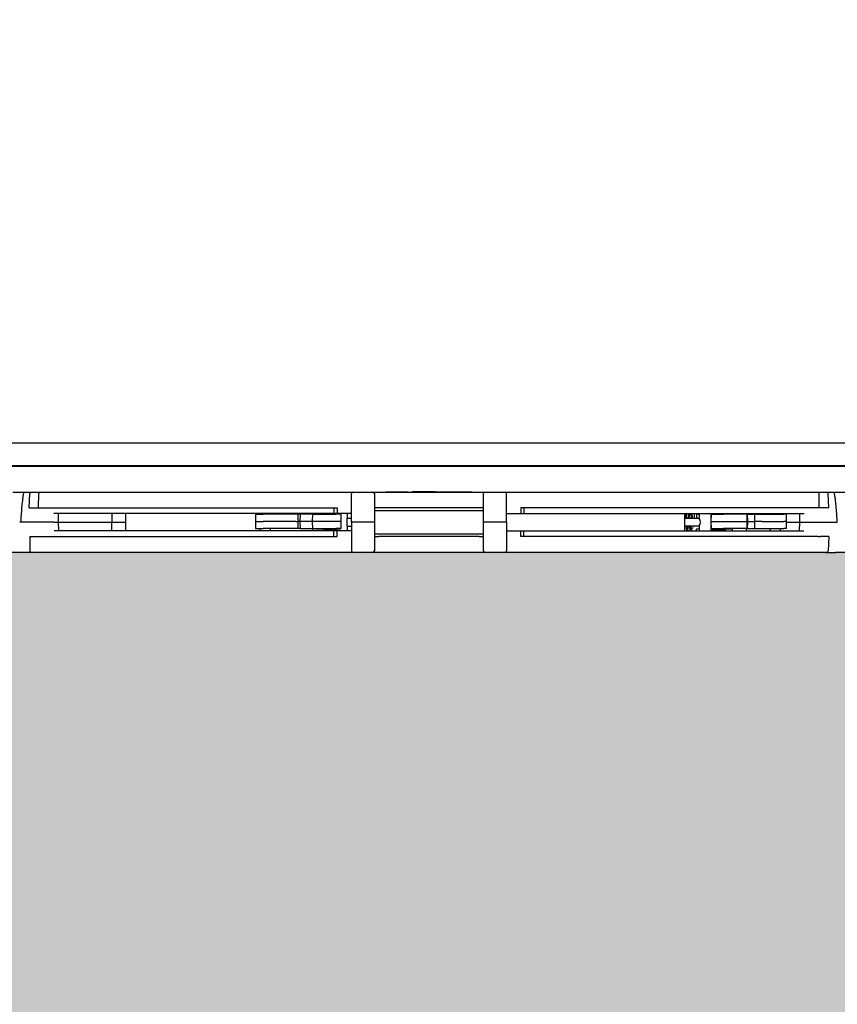
# Model space of a CAD drawing. Units: millimetres. Extents: x -876 to 3120, y 698 to 2114.
# Drawn here: x 1987 to 2272, y 1059 to 1402 of the extents above; entities that cross this region are included whole.
import ezdxf

# ---------------------------------------------------------------- set-up
doc = ezdxf.new("R2010")
doc.units = ezdxf.units.MM
for name, color, linetype in [('__AD.SAHECO.COM_', 7, 'Continuous'), ('PERFIL', 7, 'Continuous'), ('Predeterminado', 7, 'Continuous')]:
    doc.layers.add(name, color=color, linetype=linetype)

# ---------------------------------------------------------------- blocks, each defined once
blk = doc.blocks.new('SE12')
at = {"layer": '__AD.SAHECO.COM_', "color": 7, "linetype": 'Continuous'}
for p, q in [((1984.69, 1237.21), (1988.39, 1237.21)), ((1988.39, 1237.21), (1990.66, 1237.21)), ((1990.66, 1237.21), (1993.8, 1237.21)), ((1993.8, 1237.21), (2103.05, 1237.21)), ((2103.05, 1237.21), (2109.09, 1237.21)), ((2109.09, 1237.21), (2109.91, 1237.21)), ((2109.91, 1237.21), (2110.05, 1237.21)), ((2110.05, 1237.21), (2112.05, 1237.21)), ((2112.05, 1237.21), (2147.05, 1237.21)), ((2114.55, 1237.22), (2114.96, 1237.22)), ((2114.55, 1237.22), (2114.55, 1237.21)), ((2114.96, 1237.22), (2117.71, 1237.22)), ((2117.71, 1237.22), (2118.12, 1237.22)), ((2118.12, 1237.22), (2118.71, 1237.22)), ((2118.12, 1237.22), (2118.12, 1237.21)), ((2118.71, 1237.22), (2119.12, 1237.22)), ((2118.71, 1237.22), (2118.71, 1237.21)), ((2119.12, 1237.22), (2121.87, 1237.22)), ((2121.87, 1237.22), (2122.28, 1237.22)), ((2122.28, 1237.22), (2122.28, 1237.21)), ((2123.52, 1237.22), (2123.87, 1237.22)), ((2123.52, 1237.22), (2123.52, 1237.21)), ((2130.55, 1237.22), (2123.87, 1237.22)), ((2131.4, 1237.22), (2130.55, 1237.22)), ((2131.4, 1237.22), (2131.4, 1237.21)), ((2131.94, 1237.22), (2131.58, 1237.22)), ((2131.58, 1237.22), (2131.58, 1237.21)), ((2131.94, 1237.22), (2132.93, 1237.22)), ((2132.93, 1237.22), (2133.07, 1237.22)), ((2133.07, 1237.22), (2133.08, 1237.22)), ((2133.08, 1237.22), (2133.74, 1237.22)), ((2133.74, 1237.22), (2144.18, 1237.22)), ((2144.18, 1237.22), (2144.54, 1237.22)), ((2144.54, 1237.21), (2144.54, 1237.22)), ((2147.05, 1237.21), (2149.05, 1237.21)), ((2149.05, 1237.21), (2149.19, 1237.21)), ((2149.19, 1237.21), (2150, 1237.21)), ((2150, 1237.21), (2156.05, 1237.21)), ((2156.05, 1237.21), (2265.3, 1237.21)), ((2265.3, 1237.21), (2268.43, 1237.21)), ((2268.43, 1237.21), (2270.7, 1237.21)), ((2270.7, 1237.21), (2274.41, 1237.21)), ((1988.38, 1236.71), (1988.38, 1236.72)), ((1990.35, 1231.71), (1990.53, 1236.71)), ((1993.64, 1231.71), (1993.66, 1236.72)), ((2102.55, 1226.71), (2102.55, 1236.71)), ((2110.55, 1236.71), (2110.55, 1226.71)), ((2148.55, 1226.71), (2148.55, 1236.71)), ((2156.55, 1226.71), (2156.55, 1236.71)), ((2265.45, 1231.71), (2265.43, 1236.72)), ((2268.74, 1231.71), (2268.56, 1236.71)), ((2270.71, 1236.72), (2270.72, 1236.71)), ((1990.35, 1231.71), (1993.64, 1231.71)), ((1993.64, 1231.71), (2097.54, 1231.71)), ((2096.47, 1231.71), (2096.47, 1229.71)), ((2112.05, 1231.71), (2110.55, 1231.71)), ((2148.55, 1230.71), (2110.55, 1230.71)), ((2147.05, 1231.71), (2112.05, 1231.71)), ((2148.55, 1231.71), (2147.05, 1231.71)), ((2265.45, 1231.71), (2161.55, 1231.71)), ((2162.63, 1231.71), (2162.63, 1229.71)), ((2268.74, 1231.71), (2265.45, 1231.71)), ((2096.47, 1229.71), (1998.95, 1229.71)), ((2000.45, 1229.71), (2000.4, 1226.71)), ((2019.1, 1229.71), (2019.1, 1226.71)), ((2023.96, 1226.71), (2023.96, 1229.71)), ((2069.16, 1229.46), (2069.11, 1226.96)), ((2069.11, 1226.96), (2071.82, 1226.96)), ((2069.11, 1226.96), (2069.16, 1224.46)), ((2069.16, 1229.46), (2071.84, 1229.46)), ((2070.64, 1229.71), (2070.63, 1229.46)), ((2083.18, 1226.96), (2071.82, 1226.96)), ((2083.2, 1229.46), (2071.84, 1229.46)), ((2074.35, 1229.46), (2074.34, 1229.71)), ((2083.18, 1226.96), (2083.91, 1226.96)), ((2083.87, 1229.46), (2083.2, 1229.46)), ((2084.77, 1229.46), (2083.87, 1229.46)), ((2083.87, 1229.46), (2083.91, 1226.96)), ((2083.91, 1226.96), (2083.87, 1224.46)), ((2084.76, 1226.96), (2083.91, 1226.96)), ((2084.76, 1226.96), (2084.77, 1229.46)), ((2084.77, 1224.46), (2084.76, 1226.96)), ((2088.92, 1226.96), (2084.76, 1226.96)), ((2088.96, 1229.46), (2084.77, 1229.46)), ((2088.96, 1229.46), (2088.92, 1226.96)), ((2088.92, 1226.96), (2088.96, 1224.46)), ((2093.01, 1226.96), (2088.92, 1226.96)), ((2088.96, 1229.46), (2092.98, 1229.46)), ((2090.04, 1229.66), (2090.03, 1229.46)), ((2098.46, 1229.66), (2090.04, 1229.66)), ((2091.11, 1229.71), (2091.11, 1229.69)), ((2092.98, 1229.46), (2097.14, 1229.46)), ((2097.17, 1226.96), (2093.01, 1226.96)), ((2093.09, 1229.71), (2093.09, 1229.66)), ((2097.54, 1229.71), (2096.47, 1229.71)), ((2098.95, 1229.46), (2097.14, 1229.46)), ((2098.99, 1226.96), (2097.17, 1226.96)), ((2102.55, 1229.71), (2097.54, 1229.71)), ((2098.69, 1229.66), (2098.46, 1229.66)), ((2098.69, 1229.46), (2098.68, 1229.66)), ((2098.99, 1226.96), (2098.95, 1229.46)), ((2098.95, 1224.46), (2098.99, 1226.96)), ((2101.09, 1229.33), (2101.09, 1228.09)), ((2101.09, 1225.34), (2101.09, 1228.09)), ((2101.09, 1228.09), (2102.55, 1228.09)), ((2156.55, 1229.71), (2161.55, 1229.71)), ((2161.55, 1229.71), (2162.63, 1229.71)), ((2162.63, 1229.71), (2260.14, 1229.71)), ((2218.59, 1223.71), (2218.59, 1229.71)), ((2223.59, 1227.96), (2218.59, 1227.96)), ((2220.8, 1229.71), (2220.81, 1229.26)), ((2221.27, 1227.96), (2221.23, 1229.71)), ((2221.99, 1227.96), (2221.97, 1229.71)), ((2222.69, 1229.6), (2222.6, 1229.73)), ((2223.57, 1229.46), (2223.59, 1229.46)), ((2223.59, 1229.71), (2223.59, 1227.96)), ((2227.78, 1229.46), (2227.73, 1226.96)), ((2227.73, 1229.36), (2227.73, 1227.33)), ((2227.73, 1229.36), (2227.78, 1229.36)), ((2227.73, 1226.96), (2227.83, 1226.96)), ((2227.73, 1226.96), (2227.78, 1224.46)), ((2227.89, 1229.46), (2227.78, 1229.46)), ((2227.83, 1226.96), (2228.69, 1226.96)), ((2227.89, 1229.46), (2228.73, 1229.46)), ((2227.93, 1229.66), (2228.45, 1229.66)), ((2227.94, 1229.66), (2227.93, 1229.46)), ((2234.94, 1229.66), (2228.45, 1229.66)), ((2228.69, 1226.96), (2232.04, 1226.96)), ((2228.73, 1229.46), (2232.05, 1229.46)), ((2231.89, 1229.66), (2231.89, 1229.71)), ((2232.04, 1226.96), (2237.3, 1226.96)), ((2237.31, 1229.46), (2232.05, 1229.46)), ((2234.95, 1229.46), (2234.94, 1229.66)), ((2235.13, 1229.71), (2235.13, 1229.46)), ((2237.3, 1226.96), (2240.36, 1226.96)), ((2240.32, 1229.46), (2237.31, 1229.46)), ((2239.99, 1229.46), (2239.99, 1229.71)), ((2240.36, 1226.96), (2240.32, 1229.46)), ((2240.32, 1224.46), (2240.36, 1226.96)), ((2240.37, 1229.46), (2242.97, 1229.46)), ((2240.37, 1229.46), (2240.4, 1226.96)), ((2240.4, 1226.96), (2240.37, 1224.46)), ((2240.4, 1226.96), (2242.87, 1226.96)), ((2242.91, 1229.46), (2242.87, 1226.96)), ((2242.92, 1226.96), (2242.87, 1226.96)), ((2242.87, 1226.96), (2242.91, 1224.46)), ((2242.96, 1229.46), (2242.91, 1229.46)), ((2244.67, 1226.96), (2242.92, 1226.96)), ((2242.96, 1229.46), (2244.71, 1229.46)), ((2245.52, 1226.96), (2244.67, 1226.96)), ((2244.71, 1229.46), (2245.48, 1229.46)), ((2245.48, 1229.46), (2253.06, 1229.46)), ((2245.52, 1226.96), (2253.09, 1226.96)), ((2248.29, 1229.71), (2248.29, 1229.46)), ((2252, 1229.46), (2252, 1229.71)), ((2254.02, 1229.46), (2253.06, 1229.46)), ((2254.07, 1226.96), (2253.09, 1226.96)), ((2254.07, 1226.96), (2254.02, 1229.46)), ((2254.02, 1224.46), (2254.07, 1226.96)), ((2258.69, 1226.71), (2258.64, 1229.71)), ((1987.36, 1226.71), (1987.05, 1226.71)), ((1998.9, 1226.71), (1987.36, 1226.71)), ((1998.96, 1226.71), (1987.95, 1226.71)), ((1998.96, 1226.71), (2000.46, 1226.71)), ((2096.47, 1223.71), (1999.01, 1223.71)), ((2000.46, 1226.71), (2000.51, 1223.71)), ((2000.46, 1226.71), (2001.96, 1226.71)), ((2001.96, 1226.71), (2016.13, 1226.71)), ((2016.13, 1226.71), (2017.48, 1226.71)), ((2017.48, 1226.71), (2019.1, 1226.71)), ((2017.48, 1226.71), (2019.1, 1226.71)), ((2019.1, 1223.71), (2019.1, 1226.71)), ((2019.1, 1226.71), (2023.96, 1226.71)), ((2019.1, 1226.71), (2023.96, 1226.71)), ((2023.96, 1223.71), (2023.96, 1226.71)), ((2069.16, 1224.46), (2071.84, 1224.46)), ((2070.63, 1224.46), (2070.65, 1223.71)), ((2083.2, 1224.46), (2071.84, 1224.46)), ((2074.33, 1223.71), (2074.35, 1224.46)), ((2083.87, 1224.46), (2083.2, 1224.46)), ((2084.77, 1224.46), (2083.87, 1224.46)), ((2084.77, 1224.46), (2088.96, 1224.46)), ((2088.96, 1224.46), (2092.98, 1224.46)), ((2088.98, 1224.03), (2089.07, 1224.03)), ((2088.98, 1224.03), (2088.99, 1223.71)), ((2088.98, 1224.03), (2088.98, 1224.03)), ((2088.98, 1224.03), (2088.99, 1223.71)), ((2089.06, 1224.41), (2089.07, 1224.03)), ((2089.07, 1224.03), (2089.07, 1224.03)), ((2089.07, 1224.03), (2089.07, 1223.71)), ((2089.07, 1224.03), (2089.07, 1224.03)), ((2090.03, 1224.46), (2090.04, 1224.26)), ((2098.46, 1224.26), (2090.04, 1224.26)), ((2092.98, 1224.46), (2097.14, 1224.46)), ((2093.09, 1224.06), (2093.09, 1224.26)), ((2093.09, 1224.06), (2097.11, 1224.06)), ((2093.09, 1224.06), (2093.09, 1223.71)), ((2096.47, 1221.71), (2096.47, 1223.71)), ((2097.54, 1223.71), (2096.47, 1223.71)), ((2097.47, 1224.06), (2097.11, 1224.06)), ((2098.95, 1224.46), (2097.14, 1224.46)), ((2102.55, 1223.71), (2097.54, 1223.71)), ((2098.46, 1224.26), (2098.69, 1224.26)), ((2098.68, 1224.26), (2098.69, 1224.46)), ((2101.09, 1225.34), (2101.09, 1224.1)), ((2101.09, 1225.34), (2102.55, 1225.34)), ((2109.52, 1226.71), (2102.55, 1226.71)), ((2102.55, 1226.71), (2102.55, 1216.71)), ((2109.52, 1226.71), (2102.55, 1226.71)), ((2110.34, 1226.71), (2109.52, 1226.71)), ((2110.34, 1226.71), (2109.52, 1226.71)), ((2110.34, 1226.71), (2110.55, 1226.71)), ((2110.55, 1226.71), (2110.34, 1226.71)), ((2110.55, 1226.71), (2110.55, 1216.71)), ((2148.55, 1226.71), (2148.76, 1226.71)), ((2148.55, 1216.71), (2148.55, 1226.71)), ((2148.76, 1226.71), (2148.55, 1226.71)), ((2149.57, 1226.71), (2148.76, 1226.71)), ((2149.57, 1226.71), (2148.76, 1226.71)), ((2156.55, 1226.71), (2149.57, 1226.71)), ((2156.55, 1226.71), (2149.57, 1226.71)), ((2156.55, 1226.71), (2156.55, 1216.71)), ((2156.55, 1223.71), (2161.55, 1223.71)), ((2161.55, 1223.71), (2162.63, 1223.71)), ((2162.63, 1223.71), (2260.08, 1223.71)), ((2162.63, 1221.71), (2162.63, 1223.71)), ((2218.59, 1225.46), (2223.59, 1225.46)), ((2220.9, 1224.72), (2220.92, 1223.71)), ((2223.05, 1224.41), (2223.52, 1224.46)), ((2223.52, 1224.46), (2223.59, 1224.46)), ((2223.59, 1225.46), (2223.59, 1223.71)), ((2227.73, 1226.59), (2227.73, 1224.06)), ((2227.73, 1224.06), (2232.94, 1224.06)), ((2227.78, 1224.46), (2227.89, 1224.46)), ((2227.89, 1224.46), (2228.73, 1224.46)), ((2227.93, 1224.46), (2227.94, 1224.26)), ((2228.45, 1224.26), (2227.93, 1224.26)), ((2234.94, 1224.26), (2228.45, 1224.26)), ((2228.73, 1224.46), (2232.05, 1224.46)), ((2231.89, 1223.71), (2231.89, 1224.06)), ((2237.31, 1224.46), (2232.05, 1224.46)), ((2232.94, 1224.06), (2232.94, 1224.26)), ((2234.94, 1224.26), (2234.95, 1224.46)), ((2235.13, 1224.46), (2235.13, 1223.71)), ((2240.32, 1224.46), (2237.31, 1224.46)), ((2239.99, 1224.46), (2239.99, 1223.71)), ((2240.37, 1224.46), (2242.94, 1224.46)), ((2242.96, 1224.46), (2242.91, 1224.46)), ((2242.96, 1224.46), (2244.71, 1224.46)), ((2244.71, 1224.46), (2245.48, 1224.46)), ((2245.48, 1224.46), (2253.06, 1224.46)), ((2248.29, 1224.46), (2248.3, 1223.71)), ((2251.99, 1223.71), (2252, 1224.46)), ((2254.02, 1224.46), (2253.06, 1224.46)), ((2254.06, 1226.71), (2257.13, 1226.71)), ((2257.13, 1226.71), (2258.63, 1226.71)), ((2258.58, 1223.71), (2258.63, 1226.71)), ((2258.63, 1226.71), (2260.13, 1226.71)), ((2260.13, 1226.71), (2271.15, 1226.71)), ((2260.2, 1226.71), (2271.73, 1226.71)), ((1990.55, 1221.71), (1993.48, 1221.71)), ((1990.55, 1221.71), (1990.55, 1216.71)), ((1993.48, 1221.71), (1994.23, 1221.71)), ((1994.23, 1221.71), (2097.54, 1221.71)), ((2110.55, 1222.71), (2148.55, 1222.71)), ((2110.55, 1221.71), (2112.05, 1221.71)), ((2147.05, 1221.71), (2112.05, 1221.71)), ((2147.05, 1221.71), (2148.55, 1221.71)), ((2265.05, 1221.71), (2161.55, 1221.71)), ((2265.05, 1221.71), (2265.8, 1221.71)), ((2268.74, 1221.71), (2265.8, 1221.71)), ((2268.74, 1221.71), (2268.56, 1216.7)), ((1987.95, 1216.21), (1983.95, 1216.21)), ((1991.55, 1216.21), (1987.95, 1216.21)), ((1993.58, 1216.21), (1991.55, 1216.21)), ((1994.08, 1216.21), (1993.58, 1216.21)), ((2103.05, 1216.21), (1994.08, 1216.21)), ((2109.09, 1216.21), (2103.05, 1216.21)), ((2109.91, 1216.21), (2109.09, 1216.21)), ((2110.05, 1216.21), (2109.91, 1216.21)), ((2112.05, 1216.21), (2110.05, 1216.21)), ((2147.05, 1216.21), (2112.05, 1216.21)), ((2149.05, 1216.21), (2147.05, 1216.21)), ((2149.19, 1216.21), (2149.05, 1216.21)), ((2150, 1216.21), (2149.19, 1216.21)), ((2156.05, 1216.21), (2150, 1216.21)), ((2265.03, 1216.21), (2156.05, 1216.21)), ((2265.53, 1216.21), (2265.03, 1216.21)), ((2267.56, 1216.21), (2265.53, 1216.21)), ((2267.56, 1216.21), (2271.15, 1216.21)), ((2275.15, 1216.21), (2271.15, 1216.21))]:
    blk.add_line(p, q, dxfattribs=at)
for centre, radius, start, end in [((1992.14, 1236.84), 3.76, 174.3864, 181.8773), ((2103.05, 1236.71), 0.5, 90, 180), ((2110.05, 1236.71), 0.5, 0, 90), ((2149.05, 1236.71), 0.5, 90, 180), ((2156.05, 1236.71), 0.5, 0, 90), ((2266.95, 1236.84), 3.76, 358.1227, 5.6136), ((1990.24, 1236.72), 0.289, 358.0006, 359.732), ((2268.85, 1236.72), 0.289, 180.268, 181.9994), ((2090.98, 1229.3), 0.41, 93.3701, 117.9909), ((2224.14, 1235.72), 6.28, 256.6915, 264.7951), ((2222.19, 1226.71), 1.88, 318.2789, 41.7239), ((2641, 1232.78), 552, 180.8688, 180.9397), ((2228.66, 1222.52), 6.21, 164.3621, 168.7951), ((2103.05, 1216.71), 0.5, 180, 270), ((2110.05, 1216.71), 0.5, 270, 0), ((2149.05, 1216.71), 0.5, 180, 270), ((2156.05, 1216.71), 0.5, 270, 0)]:
    blk.add_arc(centre, radius, start, end, dxfattribs=at)
for centre, major_axis, ratio, start_param, end_param in [((1990.66, 1236.71), (0, 0.5), 0.267949, 0, 1.553343), ((1993.8, 1236.71), (0, 0.5), 0.267949, 0, 1.553343), ((2265.3, 1236.71), (0, -0.5), 0.267949, 1.58825, 3.141593), ((2268.43, 1236.71), (0, -0.5), 0.267949, 1.58825, 3.141593), ((2223.17, 1255.61), (0.16, 28.65), 0.027564, -3.574341, -3.406428), ((2221.65, 1226.91), (-0.03, 1.75), 0.204318, 2.563612, 3.732386), ((1991.55, 1216.71), (-1, 0), 0.5, 0, 1.570796), ((2267.56, 1216.71), (-1, 0), 0.5, 1.570796, 3.124139)]:
    blk.add_ellipse(centre, major_axis=major_axis, ratio=ratio, start_param=start_param, end_param=end_param, dxfattribs=at)
for points, knots in [([(1988.38, 1236.71), (1988.32, 1236.51), (1988.28, 1236.3), (1988.2, 1235.89), (1988.17, 1235.68), (1988.07, 1235.06), (1988.02, 1234.65), (1987.88, 1233.4), (1987.8, 1232.56), (1987.58, 1230.06), (1987.47, 1228.38), (1987.36, 1226.71)], [0, 0, 0, 0, 0.0625, 0.0625, 0.125, 0.125, 0.25, 0.25, 0.5, 0.5, 1, 1, 1, 1]), ([(2271.73, 1226.71), (2271.62, 1228.38), (2271.51, 1230.06), (2271.29, 1232.56), (2271.22, 1233.4), (2271.07, 1234.65), (2271.02, 1235.06), (2270.93, 1235.68), (2270.89, 1235.89), (2270.81, 1236.3), (2270.77, 1236.51), (2270.72, 1236.71)], [0, 0, 0, 0, 0.5, 0.5, 0.75, 0.75, 0.875, 0.875, 0.9375, 0.9375, 1, 1, 1, 1]), ([(2090.96, 1229.57), (2090.95, 1229.58), (2090.93, 1229.63), (2090.9, 1229.7), (2090.86, 1229.69), (2090.83, 1229.69)], [0.93709277, 0.93709277, 0.93709277, 0.93709277, 0.94249378, 0.97072212, 1, 1, 1, 1]), ([(2101, 1229.72), (2101.02, 1229.7), (2101.03, 1229.67), (2101.07, 1229.55), (2101.09, 1229.44), (2101.09, 1229.33)], [0.6952209, 0.6952209, 0.6952209, 0.6952209, 0.75, 0.75, 1, 1, 1, 1]), ([(2102.54, 1229.74), (2102.52, 1229.71), (2102.5, 1229.68), (2102.49, 1229.6), (2102.48, 1229.6)], [0, 0, 0, 0, 0.08703906, 0.0918938, 0.0918938, 0.0918938, 0.0918938]), ([(2219.02, 1227.97), (2219, 1228.28), (2218.95, 1228.89), (2218.88, 1229.57), (2218.83, 1229.69), (2218.8, 1229.74)], [0.2790804, 0.2790804, 0.2790804, 0.2790804, 0.4974229, 0.7434048, 1, 1, 1, 1]), ([(2219.14, 1229.74), (2219.12, 1229.71), (2219.09, 1229.66), (2219.03, 1229.29), (2218.99, 1228.88), (2218.97, 1228.58)], [0, 0, 0, 0, 0.0870391, 0.1630783, 0.2897911, 0.2897911, 0.2897911, 0.2897911]), ([(2219.15, 1229.48), (2219.17, 1229.45), (2219.21, 1229.37), (2219.26, 1228.8), (2219.3, 1228.25), (2219.32, 1227.98)], [0.0047511, 0.0047511, 0.0047511, 0.0047511, 0.2480071, 0.4911324, 0.7020697, 0.7020697, 0.7020697, 0.7020697]), ([(2220.12, 1227.97), (2220.1, 1228.28), (2220.05, 1228.89), (2219.98, 1229.57), (2219.93, 1229.69), (2219.9, 1229.74)], [0.2790804, 0.2790804, 0.2790804, 0.2790804, 0.4974229, 0.7434048, 1, 1, 1, 1]), ([(2221.18, 1227.96), (2221.16, 1228.15), (2221.13, 1228.48), (2221.05, 1228.88), (2220.98, 1229.11), (2220.84, 1229.25), (2220.72, 1229.31), (2220.56, 1229.32), (2220.36, 1229.26), (2220.15, 1228.98), (2220.11, 1228.64), (2220.08, 1228.36)], [0.2650107, 0.2650107, 0.2650107, 0.2650107, 0.2973275, 0.3293886, 0.3599384, 0.3736888, 0.3857895, 0.3959549, 0.40727, 0.4346566, 0.4926936, 0.4926936, 0.4926936, 0.4926936]), ([(2220.34, 1228.6), (2220.32, 1228.6), (2220.33, 1228.52), (2220.35, 1228.3), (2220.37, 1228.07), (2220.38, 1227.98)], [0.64940605, 0.64940605, 0.64940605, 0.64940605, 0.67055644, 0.69980721, 0.71628482, 0.71628482, 0.71628482, 0.71628482]), ([(2101.09, 1224.1), (2101.09, 1223.98), (2101.07, 1223.87), (2101.03, 1223.75), (2101.02, 1223.73), (2101, 1223.71)], [0, 0, 0, 0, 0.25, 0.25, 0.303064, 0.303064, 0.303064, 0.303064]), ([(2219.35, 1223.95), (2219.33, 1223.98), (2219.29, 1224.05), (2219.24, 1224.62), (2219.19, 1225.17), (2219.17, 1225.45)], [0.0047511, 0.0047511, 0.0047511, 0.0047511, 0.2480071, 0.4911324, 0.7020697, 0.7020697, 0.7020697, 0.7020697]), ([(2219.35, 1223.68), (2219.37, 1223.71), (2219.4, 1223.77), (2219.46, 1224.13), (2219.51, 1224.7), (2219.55, 1225.24), (2219.57, 1225.45)], [0, 0, 0, 0, 0.0870391, 0.1630783, 0.2906317, 0.3675477, 0.3675477, 0.3675477, 0.3675477]), ([(2219.67, 1225.46), (2219.67, 1225.45), (2219.63, 1225.28), (2219.51, 1224.71), (2219.56, 1224.26), (2219.7, 1223.82), (2219.88, 1223.66), (2220.05, 1223.63), (2220.21, 1223.66), (2220.36, 1223.78), (2220.56, 1224.12), (2220.57, 1224.5), (2220.62, 1225.05), (2220.64, 1225.29), (2220.65, 1225.35)], [0.0653426, 0.0653426, 0.0653426, 0.0653426, 0.0670849, 0.094881, 0.1803506, 0.2037722, 0.22695, 0.2393848, 0.2524908, 0.2671062, 0.2823744, 0.3446236, 0.3740798, 0.3842194, 0.3842194, 0.3842194, 0.3842194]), ([(2220.33, 1224.36), (2220.34, 1224.36), (2220.34, 1224.39), (2220.32, 1224.51), (2220.24, 1224.83), (2220.13, 1225.19), (2220.06, 1225.46)], [0.83448737, 0.83448737, 0.83448737, 0.83448737, 0.84367048, 0.86082089, 0.88158458, 0.9294705, 0.9294705, 0.9294705, 0.9294705]), ([(2220.61, 1225.6), (2220.62, 1225.48), (2220.66, 1225.21), (2220.76, 1224.85), (2220.95, 1224.61), (2221.12, 1224.55), (2221.24, 1224.59), (2221.38, 1224.71), (2221.45, 1224.82), (2221.49, 1224.88)], [0.8408442, 0.8408442, 0.8408442, 0.8408442, 0.8632231, 0.8903011, 0.9163896, 0.9352159, 0.9588067, 0.972595, 0.9876407, 0.9876407, 0.9876407, 0.9876407]), ([(2222.68, 1224.2), (2222.7, 1224.26), (2222.74, 1224.31), (2222.87, 1224.38), (2222.95, 1224.4), (2223.05, 1224.41)], [0, 0, 0, 0, 0.5, 0.5, 1, 1, 1, 1])]:
    blk.add_open_spline(points, degree=3, knots=knots, dxfattribs=at)
for points, degree in [([(2097.54, 1231.71), (2097.54, 1230.71), (2097.54, 1229.71)], 2), ([(2161.55, 1231.71), (2161.55, 1230.71), (2161.55, 1229.71)], 2), ([(2218.85, 1229.59), (2218.84, 1229.63), (2218.84, 1229.67), (2218.82, 1229.71)], 3), ([(2219.12, 1229.71), (2219.11, 1229.67), (2219.1, 1229.63), (2219.1, 1229.59)], 3), ([(2219.95, 1229.59), (2219.94, 1229.63), (2219.94, 1229.67), (2219.92, 1229.71)], 3), ([(2097.54, 1221.71), (2097.54, 1222.71), (2097.54, 1223.71)], 2), ([(2161.55, 1221.71), (2161.55, 1222.71), (2161.55, 1223.71)], 2), ([(2218.55, 1223.84), (2218.55, 1223.79), (2218.56, 1223.75), (2218.57, 1223.71)], 3), ([(2219.37, 1223.71), (2219.38, 1223.75), (2219.39, 1223.79), (2219.4, 1223.84)], 3)]:
    blk.add_open_spline(points, degree=degree, dxfattribs=at)
at = {"layer": 'PERFIL', "color": 7, "linetype": 'Continuous'}
for p, q in [((3089.54, 1254.21), (1787.54, 1254.21)), ((3089.54, 1246.31), (1787.54, 1246.31)), ((2312.34, 1246.15), (1946.75, 1246.15))]:
    blk.add_line(p, q, dxfattribs=at)

msp = doc.modelspace()

# ---------------------------------------------------------------- hatches: boundary and pattern name
h = msp.add_hatch(color=256)
h.dxf.hatch_style = 1
h.set_gradient(color1=(0, 191, 255), tint=1)
h.paths.add_polyline_path([(2426.03, 2048.9), (2419.03, 2048.9), (2419.03, 2046.03), (2419.03, 2043.88), (2419.03, 2038.83), (2419.03, 2034.15), (2419.03, 2033.9), (2286.04, 2033.9), (2254.03, 2033.9), (2254.03, 2048.9), (2249.6, 2048.9), (2249.6, 2037.15), (2229.6, 2037.15), (2229.6, 2048.9), (2225.6, 2048.9), (2222.02, 2048.9), (2219.98, 2048.9), (2110.5, 2048.9), (2104.45, 2048.9), (2103.64, 2048.9), (2103.5, 2048.9), (2101.5, 2048.9), (2066.5, 2048.9), (2064.5, 2048.9), (2064.36, 2048.9), (2063.55, 2048.9), (2057.5, 2048.9), (1948.54, 2048.9), (1948.04, 2048.9), (1946, 2048.9), (1942.4, 2048.9), (1938.4, 2048.9), (1938.4, 2037.15), (1918.4, 2037.15), (1918.4, 2048.9), (1914.02, 2048.9), (1914.02, 2033.9), (1882.02, 2033.9), (1749.03, 2033.9), (1749.03, 2038.83), (1749.03, 2043.88), (1749.03, 2045.82), (1749.03, 2048.9), (1742.03, 2048.9), (1742.03, 1548.9), (2381.24, 1548.9), (2381.46, 1561.4), (2426.03, 1561.4)])
h.paths.add_polyline_path([(1005.2, 1240.36), (998.2, 1240.36), (998.2, 1237.48), (998.2, 1235.33), (998.2, 1230.28), (998.2, 1225.61), (998.2, 1225.36), (865.21, 1225.36), (833.21, 1225.36), (833.21, 1240.36), (493.19, 1240.36), (493.19, 1225.36), (461.19, 1225.36), (328.2, 1225.36), (328.2, 1230.28), (328.2, 1235.33), (328.2, 1237.27), (328.2, 1240.36), (321.2, 1240.36), (321.2, 740.36), (960.41, 740.36), (960.63, 752.86), (1005.2, 752.86)])
h.paths.add_polyline_path([(1623.2, 1213.36), (1005.2, 1213.36), (1005.2, 751.31), (1623.2, 751.31)])
h.paths.add_polyline_path([(2471.54, 1216.21), (2464.54, 1216.21), (2464.54, 1213.33), (2464.54, 1211.19), (2464.54, 1206.13), (2464.54, 1201.46), (2464.54, 1201.21), (2331.55, 1201.21), (2299.55, 1201.21), (2299.55, 1216.21), (2295.15, 1216.21), (2295.15, 1204.46), (2275.15, 1204.46), (2275.15, 1216.21), (2271.15, 1216.21), (2267.56, 1216.21), (2265.53, 1216.21), (2156.05, 1216.21), (2150, 1216.21), (2149.19, 1216.21), (2149.05, 1216.21), (2147.05, 1216.21), (2112.05, 1216.21), (2110.05, 1216.21), (2109.91, 1216.21), (2109.09, 1216.21), (2103.05, 1216.21), (1994.08, 1216.21), (1993.58, 1216.21), (1991.55, 1216.21), (1987.95, 1216.21), (1983.95, 1216.21), (1983.95, 1204.46), (1963.95, 1204.46), (1963.95, 1216.21), (1959.53, 1216.21), (1959.53, 1201.21), (1927.53, 1201.21), (1794.54, 1201.21), (1794.54, 1206.13), (1794.54, 1211.19), (1794.54, 1213.12), (1794.54, 1216.21), (1787.54, 1216.21), (1787.54, 1193.01), (1792.54, 1192.96), (1792.54, 1189.85), (1787.54, 1189.81), (1787.54, 1188.91), (1787.54, 716.21), (2426.75, 716.21), (2426.97, 728.71), (2471.54, 728.71)])
h.paths.add_polyline_path([(3089.54, 1189.21), (3082.54, 1189.21), (3082.54, 1189.21), (3082.54, 1188.91), (3082.54, 1188.31), (3082.54, 1188.01), (2471.54, 1188.01), (2471.54, 727.17), (3089.54, 727.17)])

# ---------------------------------------------------------------- block references
at = {"layer": 'Predeterminado'}
msp.add_blockref('SE12', (0, 0), dxfattribs=at)

doc.saveas('drawing.dxf')
